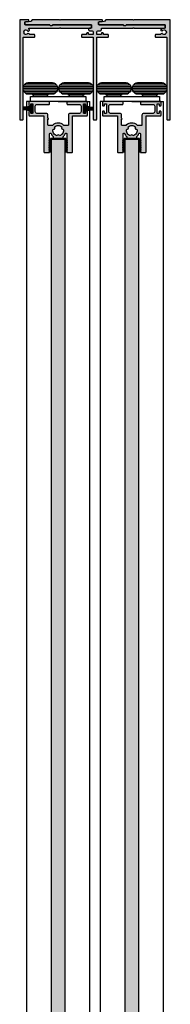
# Model space of a CAD drawing. Units: millimetres. Extents: x -34 to 5554, y 56 to 6721.
# Drawn here: x 2018 to 2108, y 3019 to 3609 of the extents above; entities that cross this region are included whole.
import ezdxf

# ---------------------------------------------------------------- set-up
doc = ezdxf.new("R2010")
doc.units = ezdxf.units.MM
doc.layers.add('FEIN', color=7, linetype='Continuous')
doc.layers.add('Hilfslinie', color=1, linetype='Continuous', true_color=0xff0000)
pattern_1 = [(0, (0, 0), (0, 1), [])]
pattern_2 = [(37.5, (0, 0), (6.282676, 16.671828), [0, -9.12, 0, -10.2, 0, -9.9]), (7.5, (0, 0), (10.61866, 16.932876), [0, -4.92, 0, -8.22, 0, -3.15]), (327.5, (-7.38, 0), (18.730394, 0.00494), [0, -3, 0, -10.8, 0, -14.1]), (317.5, (-7.38, 0), (18.07657, 5.22957), [0, -1.5, 0, -7.08, 0, -8.1])]

# ---------------------------------------------------------------- blocks, each defined once
blk = doc.blocks.new('*U30')
at = {"layer": 'FEIN', "linetype": 'Continuous', "true_color": 0xcccccc}
blk.add_hatch(color=254, dxfattribs=at).paths.add_polyline_path([(522, -741.13, 0.414214), (521.5, -741.63), (521.5, -800.83, 0.414214), (521.8, -801.13), (523.2, -801.13, 0.414214), (523.5, -800.83), (523.5, -751.93, -0.414214), (523.8, -751.63), (530.2, -751.63, 0.414214), (530.5, -751.33), (530.5, -750.33, 0.414214), (530.2, -750.03), (527.3, -750.03), (527.3, -749.96, 0.267949), (527.15, -749.7), (526.52, -749.34, 0.832431), (526.07, -749.86, -0.5112), (523.89, -748.98, 0.885785), (523.89, -748.29, -0.5112), (526.07, -747.41, 0.832431), (526.52, -747.93), (527.16, -747.56, 0.267949), (527.3, -747.31, 0.165702), (527.24, -747.14, 0.044046), (526.95, -746.82, -0.21129), (526.85, -746.6), (526.85, -746.43, -0.414214), (527.15, -746.13), (545.2, -746.13), (545.5, -745.83), (545.8, -746.13), (564, -746.13, 0.414214), (564.5, -745.63), (564.5, -744.63, 0.414214), (564, -744.13), (541.3, -744.13, 0.414214), (541.1, -744.33), (541.1, -744.43, -0.414214), (540.8, -744.73), (539.8, -744.73, -0.414214), (539.5, -744.43), (539.5, -744.33, 0.414214), (539.3, -744.13), (524.8, -744.13, -0.414214), (524.5, -743.83), (524.5, -742.61, -0.39391), (524.78, -742.32), (526.72, -742.18, 0.39391), (527, -741.88), (527, -741.63, 0.414214), (526.5, -741.13)], flags=16)
at = {"layer": 'FEIN', "ltscale": 0.333333, "true_color": 0xcccccc}
blk.add_hatch(color=254, dxfattribs=at).paths.add_polyline_path([(567.5, -800.83), (567.5, -751.93, -0.414214), (567.8, -751.63), (574.2, -751.63, 0.414214), (574.5, -751.33), (574.5, -750.33, 0.414214), (574.2, -750.03), (571.8, -750.03, -0.414214), (571.5, -749.73), (571.5, -749.33, 0.414214), (571.2, -749.03), (570.6, -749.03, 0.414214), (570.3, -749.33), (570.3, -749.73, -0.414214), (570, -750.03), (567.8, -750.03, -0.414214), (567.5, -749.73), (567.5, -748.73, -0.414214), (568.5, -747.73), (569.8, -747.73, 0.414214), (570.3, -747.23), (570.3, -746.63, -0.414214), (570.8, -746.13), (589.2, -746.13), (589.5, -745.83), (589.8, -746.13), (608, -746.13, 0.414214), (608.5, -745.63), (608.5, -744.63, 0.414214), (608, -744.13), (585.1, -744.13), (585.1, -744.43, -0.414214), (584.8, -744.73), (583.8, -744.73, -0.414214), (583.5, -744.43), (583.5, -744.13), (568.8, -744.13, -0.414214), (568.5, -743.83), (568.5, -742.63, -0.39391), (568.78, -742.34), (570.72, -742.2, 0.39391), (571, -741.9), (571, -741.63, 0.414214), (570.5, -741.13), (545.8, -741.13), (545.5, -741.43), (545.2, -741.13), (529.24, -741.13, 0.330682), (528.76, -741.49, -0.311429), (527.88, -742.2), (524.97, -742.4, 0.39391), (524.5, -742.9), (524.5, -743.63, 0.414214), (525, -744.13), (539.55, -744.13), (539.55, -744.33, 0.414214), (539.85, -744.63), (540.75, -744.63, 0.414214), (541.05, -744.33), (541.05, -744.13), (564.2, -744.13, -0.414214), (564.5, -744.43), (564.5, -745.93, -0.39391), (564.22, -746.23), (563.17, -746.31, 0.39391), (562.7, -746.81), (562.7, -747.23, 0.414214), (563.2, -747.73), (564.5, -747.73, -0.414214), (565.5, -748.73), (565.5, -749.73, -0.414214), (565.2, -750.03), (563, -750.03, -0.414214), (562.7, -749.73), (562.7, -749.33, 0.414214), (562.4, -749.03), (561.8, -749.03, 0.414214), (561.5, -749.33), (561.5, -749.73, -0.414214), (561.2, -750.03), (558.8, -750.03, 0.414214), (558.5, -750.33), (558.5, -751.33, 0.414214), (558.8, -751.63), (565.2, -751.63, -0.414214), (565.5, -751.93), (565.5, -800.83, 0.414214), (565.8, -801.13), (567.2, -801.13, 0.414214)], flags=16)
at = {"layer": 'FEIN', "ltscale": 0.5, "true_color": 0xcccccc}
blk.add_hatch(color=254, dxfattribs=at).paths.add_polyline_path([(608.49, -744.43), (608.49, -745.93, -0.39391), (608.21, -746.23), (606.94, -746.32, 0.147384), (605.8, -747.16, 0.41879), (605.9, -747.57), (606.43, -747.88, 0.358971), (606.81, -747.81, -0.014141), (606.86, -747.76, 0.173036), (606.94, -747.58, -0.261184), (607.11, -747.34, -0.235023), (608.4, -747.34, -0.261184), (608.56, -747.58, 0.173036), (608.65, -747.76, -0.01339), (608.69, -747.81, 0.173036), (608.87, -747.91, -0.261184), (609.1, -748.09, -0.19415), (609.09, -749.18, -0.261184), (608.86, -749.36, 0.173036), (608.69, -749.46, -0.012013), (608.65, -749.5, 0.173036), (608.56, -749.69, -0.261184), (608.4, -749.93, -0.249495), (607.04, -749.9, -0.193895), (606.94, -749.7, 0.17764), (606.85, -749.51, -0.014026), (606.81, -749.46, 0.358487), (606.43, -749.39), (605.9, -749.7, 0.268214), (605.75, -749.96), (605.75, -750.03), (602.8, -750.03, 0.414214), (602.5, -750.33), (602.5, -751.33, 0.414214), (602.8, -751.63), (609.2, -751.63, -0.414214), (609.5, -751.93), (609.5, -800.83, 0.414214), (609.8, -801.13), (611.2, -801.13, 0.414214), (611.5, -800.83), (611.5, -741.63, 0.414214), (611, -741.13), (589.8, -741.13), (589.5, -741.43), (589.2, -741.13), (573.21, -741.13, 0.331182), (572.73, -741.49, -0.311924), (571.84, -742.2), (568.97, -742.4, 0.39391), (568.5, -742.9), (568.5, -743.63, 0.414214), (569, -744.13), (583.55, -744.13), (583.55, -744.33, 0.414214), (583.85, -744.63), (584.75, -744.63, 0.414214), (585.05, -744.33), (585.05, -744.13), (608.19, -744.13, -0.414214)], flags=16)
at = {"layer": 'FEIN', "color": 7, "linetype": 'Continuous'}
blk.add_lwpolyline([(522, -741.13, 0.414214), (521.5, -741.63), (521.5, -800.83, 0.414214), (521.8, -801.13), (523.2, -801.13, 0.414214), (523.5, -800.83), (523.5, -751.93, -0.414214), (523.8, -751.63), (530.2, -751.63, 0.414214), (530.5, -751.33), (530.5, -750.33, 0.414214), (530.2, -750.03), (527.3, -750.03), (527.3, -749.96, 0.267949), (527.15, -749.7), (526.52, -749.34, 0.832431), (526.07, -749.86, -0.5112), (523.89, -748.98, 0.885785), (523.89, -748.29, -0.5112), (526.07, -747.41, 0.832431), (526.52, -747.93), (527.16, -747.56, 0.267949), (527.3, -747.31, 0.165702), (527.24, -747.14, 0.044046), (526.95, -746.82, -0.21129), (526.85, -746.6), (526.85, -746.43, -0.414214), (527.15, -746.13), (545.2, -746.13), (545.5, -745.83), (545.8, -746.13), (564, -746.13, 0.414214), (564.5, -745.63), (564.5, -744.63, 0.414214), (564, -744.13), (541.3, -744.13, 0.414214), (541.1, -744.33), (541.1, -744.43, -0.414214), (540.8, -744.73), (539.8, -744.73, -0.414214), (539.5, -744.43), (539.5, -744.33, 0.414214), (539.3, -744.13), (524.8, -744.13, -0.414214), (524.5, -743.83), (524.5, -742.61, -0.39391), (524.78, -742.32), (526.72, -742.18, 0.39391), (527, -741.88), (527, -741.63, 0.414214), (526.5, -741.13)], format="xyb", close=True, dxfattribs=at)
at = {"layer": 'FEIN', "ltscale": 0.333333}
blk.add_lwpolyline([(567.5, -800.83), (567.5, -751.93, -0.414214), (567.8, -751.63), (574.2, -751.63, 0.414214), (574.5, -751.33), (574.5, -750.33, 0.414214), (574.2, -750.03), (571.8, -750.03, -0.414214), (571.5, -749.73), (571.5, -749.33, 0.414214), (571.2, -749.03), (570.6, -749.03, 0.414214), (570.3, -749.33), (570.3, -749.73, -0.414214), (570, -750.03), (567.8, -750.03, -0.414214), (567.5, -749.73), (567.5, -748.73, -0.414214), (568.5, -747.73), (569.8, -747.73, 0.414214), (570.3, -747.23), (570.3, -746.63, -0.414214), (570.8, -746.13), (589.2, -746.13), (589.5, -745.83), (589.8, -746.13), (608, -746.13, 0.414214), (608.5, -745.63), (608.5, -744.63, 0.414214), (608, -744.13), (585.1, -744.13), (585.1, -744.43, -0.414214), (584.8, -744.73), (583.8, -744.73, -0.414214), (583.5, -744.43), (583.5, -744.13), (568.8, -744.13, -0.414214), (568.5, -743.83), (568.5, -742.63, -0.39391), (568.78, -742.34), (570.72, -742.2, 0.39391), (571, -741.9), (571, -741.63, 0.414214), (570.5, -741.13), (545.8, -741.13), (545.5, -741.43), (545.2, -741.13), (529.24, -741.13, 0.330682), (528.76, -741.49, -0.311429), (527.88, -742.2), (524.97, -742.4, 0.39391), (524.5, -742.9), (524.5, -743.63, 0.414214), (525, -744.13), (539.55, -744.13), (539.55, -744.33, 0.414214), (539.85, -744.63), (540.75, -744.63, 0.414214), (541.05, -744.33), (541.05, -744.13), (564.2, -744.13, -0.414214), (564.5, -744.43), (564.5, -745.93, -0.39391), (564.22, -746.23), (563.17, -746.31, 0.39391), (562.7, -746.81), (562.7, -747.23, 0.414214), (563.2, -747.73), (564.5, -747.73, -0.414214), (565.5, -748.73), (565.5, -749.73, -0.414214), (565.2, -750.03), (563, -750.03, -0.414214), (562.7, -749.73), (562.7, -749.33, 0.414214), (562.4, -749.03), (561.8, -749.03, 0.414214), (561.5, -749.33), (561.5, -749.73, -0.414214), (561.2, -750.03), (558.8, -750.03, 0.414214), (558.5, -750.33), (558.5, -751.33, 0.414214), (558.8, -751.63), (565.2, -751.63, -0.414214), (565.5, -751.93), (565.5, -800.83, 0.414214), (565.8, -801.13), (567.2, -801.13, 0.414214)], format="xyb", close=True, dxfattribs=at)
at = {"layer": 'FEIN', "ltscale": 0.5}
blk.add_lwpolyline([(608.49, -744.43), (608.49, -745.93, -0.39391), (608.21, -746.23), (606.94, -746.32, 0.147384), (605.8, -747.16, 0.41879), (605.9, -747.57), (606.43, -747.88, 0.358971), (606.81, -747.81, -0.014141), (606.86, -747.76, 0.173036), (606.94, -747.58, -0.261184), (607.11, -747.34, -0.235023), (608.4, -747.34, -0.261184), (608.56, -747.58, 0.173036), (608.65, -747.76, -0.01339), (608.69, -747.81, 0.173036), (608.87, -747.91, -0.261184), (609.1, -748.09, -0.19415), (609.09, -749.18, -0.261184), (608.86, -749.36, 0.173036), (608.69, -749.46, -0.012013), (608.65, -749.5, 0.173036), (608.56, -749.69, -0.261184), (608.4, -749.93, -0.249495), (607.04, -749.9, -0.193895), (606.94, -749.7, 0.17764), (606.85, -749.51, -0.014026), (606.81, -749.46, 0.358487), (606.43, -749.39), (605.9, -749.7, 0.268214), (605.75, -749.96), (605.75, -750.03), (602.8, -750.03, 0.414214), (602.5, -750.33), (602.5, -751.33, 0.414214), (602.8, -751.63), (609.2, -751.63, -0.414214), (609.5, -751.93), (609.5, -800.83, 0.414214), (609.8, -801.13), (611.2, -801.13, 0.414214), (611.5, -800.83), (611.5, -741.63, 0.414214), (611, -741.13), (589.8, -741.13), (589.5, -741.43), (589.2, -741.13), (573.21, -741.13, 0.331182), (572.73, -741.49, -0.311924), (571.84, -742.2), (568.97, -742.4, 0.39391), (568.5, -742.9), (568.5, -743.63, 0.414214), (569, -744.13), (583.55, -744.13), (583.55, -744.33, 0.414214), (583.85, -744.63), (584.75, -744.63, 0.414214), (585.05, -744.33), (585.05, -744.13), (608.19, -744.13, -0.414214)], format="xyb", close=True, dxfattribs=at)
blk = doc.blocks.new('*U32')
at = {"layer": 'FEIN', "ltscale": 0.5}
h = blk.add_hatch(dxfattribs=at)
h.set_pattern_fill('Aufwärts', style=0)
h.set_pattern_definition(pattern_1)
h.paths.add_polyline_path([(19.6, 2218.89), (20.43, 2219.71, -0.198912), (21.84, 2220.3), (36.69, 2220.3, -0.198912), (38.1, 2219.71), (38.93, 2218.89, -0.198912), (39.52, 2217.47), (39.52, 2216.13, -0.198912), (38.93, 2214.71), (38.1, 2213.89, -0.198912), (36.69, 2213.3), (21.84, 2213.3, -0.198912), (20.43, 2213.89), (19.6, 2214.71, -0.198912), (19.02, 2216.13), (19.02, 2217.47, -0.198912)], flags=16)
h = blk.add_hatch(dxfattribs=at)
h.set_pattern_fill('Aufwärts', style=0)
h.set_pattern_definition(pattern_1)
h.paths.add_polyline_path([(41.07, 2218.89), (41.9, 2219.71, -0.198912), (43.31, 2220.3), (58.16, 2220.3, -0.198912), (59.57, 2219.71), (60.4, 2218.89, -0.198912), (60.98, 2217.47), (60.98, 2216.13, -0.198912), (60.4, 2214.71), (59.57, 2213.89, -0.198912), (58.16, 2213.3), (43.31, 2213.3, -0.198912), (41.9, 2213.89), (41.07, 2214.71, -0.198912), (40.48, 2216.13), (40.48, 2217.47, -0.198912)], flags=16)
for points in [[(19.6, 2218.89), (20.43, 2219.71, -0.198912), (21.84, 2220.3), (36.69, 2220.3, -0.198912), (38.1, 2219.71), (38.93, 2218.89, -0.198912), (39.52, 2217.47), (39.52, 2216.13, -0.198912), (38.93, 2214.71), (38.1, 2213.89, -0.198912), (36.69, 2213.3), (21.84, 2213.3, -0.198912), (20.43, 2213.89), (19.6, 2214.71, -0.198912), (19.02, 2216.13), (19.02, 2217.47, -0.198912)], [(41.07, 2218.89), (41.9, 2219.71, -0.198912), (43.31, 2220.3), (58.16, 2220.3, -0.198912), (59.57, 2219.71), (60.4, 2218.89, -0.198912), (60.98, 2217.47), (60.98, 2216.13, -0.198912), (60.4, 2214.71), (59.57, 2213.89, -0.198912), (58.16, 2213.3), (43.31, 2213.3, -0.198912), (41.9, 2213.89), (41.07, 2214.71, -0.198912), (40.48, 2216.13), (40.48, 2217.47, -0.198912)]]:
    blk.add_lwpolyline(points, format="xyb", close=True, dxfattribs=at)
at = {"layer": 'FEIN'}
blk.add_lwpolyline([(23.5, 2209), (23.5, 2212), (56.5, 2212), (56.5, 2209)], close=True, dxfattribs=at)
blk = doc.blocks.new('*U31')
at = {"layer": 'FEIN', "ltscale": 0.5}
for points in [[(34.07, 2213.3, 0.414214), (33.77, 2213), (33.77, 2212.8), (24.77, 2212.8), (24.77, 2213, 0.414214), (24.47, 2213.3)], [(55.53, 2213.3, 0.414214), (55.23, 2213), (55.23, 2212.8), (46.23, 2212.8), (46.23, 2213, 0.414214), (45.93, 2213.3)]]:
    blk.add_lwpolyline(points, format="xyb", close=True, dxfattribs=at)
at = {"layer": 'FEIN'}
for points in [[(25.32, 2212.8, 0.414214), (25.02, 2212.5), (25.02, 2212), (33.52, 2212), (33.52, 2212.5, 0.414214), (33.22, 2212.8)], [(46.78, 2212.8, 0.414214), (46.48, 2212.5), (46.48, 2212), (54.98, 2212), (54.98, 2212.5, 0.414214), (54.68, 2212.8)]]:
    blk.add_lwpolyline(points, format="xyb", close=True, dxfattribs=at)
blk.add_blockref('*U32', (0, 0), dxfattribs=at)
blk = doc.blocks.new('*U34')
at = {"layer": 'FEIN', "ltscale": 0.5}
h = blk.add_hatch(dxfattribs=at)
h.set_pattern_fill('Aufwärts', style=0)
h.set_pattern_definition(pattern_1)
h.paths.add_polyline_path([(19.6, 2218.89), (20.43, 2219.71, -0.198912), (21.84, 2220.3), (36.69, 2220.3, -0.198912), (38.1, 2219.71), (38.93, 2218.89, -0.198912), (39.52, 2217.47), (39.52, 2216.13, -0.198912), (38.93, 2214.71), (38.1, 2213.89, -0.198912), (36.69, 2213.3), (21.84, 2213.3, -0.198912), (20.43, 2213.89), (19.6, 2214.71, -0.198912), (19.02, 2216.13), (19.02, 2217.47, -0.198912)], flags=16)
h = blk.add_hatch(dxfattribs=at)
h.set_pattern_fill('Aufwärts', style=0)
h.set_pattern_definition(pattern_1)
h.paths.add_polyline_path([(41.07, 2218.89), (41.9, 2219.71, -0.198912), (43.31, 2220.3), (58.16, 2220.3, -0.198912), (59.57, 2219.71), (60.4, 2218.89, -0.198912), (60.98, 2217.47), (60.98, 2216.13, -0.198912), (60.4, 2214.71), (59.57, 2213.89, -0.198912), (58.16, 2213.3), (43.31, 2213.3, -0.198912), (41.9, 2213.89), (41.07, 2214.71, -0.198912), (40.48, 2216.13), (40.48, 2217.47, -0.198912)], flags=16)
for points in [[(19.6, 2218.89), (20.43, 2219.71, -0.198912), (21.84, 2220.3), (36.69, 2220.3, -0.198912), (38.1, 2219.71), (38.93, 2218.89, -0.198912), (39.52, 2217.47), (39.52, 2216.13, -0.198912), (38.93, 2214.71), (38.1, 2213.89, -0.198912), (36.69, 2213.3), (21.84, 2213.3, -0.198912), (20.43, 2213.89), (19.6, 2214.71, -0.198912), (19.02, 2216.13), (19.02, 2217.47, -0.198912)], [(41.07, 2218.89), (41.9, 2219.71, -0.198912), (43.31, 2220.3), (58.16, 2220.3, -0.198912), (59.57, 2219.71), (60.4, 2218.89, -0.198912), (60.98, 2217.47), (60.98, 2216.13, -0.198912), (60.4, 2214.71), (59.57, 2213.89, -0.198912), (58.16, 2213.3), (43.31, 2213.3, -0.198912), (41.9, 2213.89), (41.07, 2214.71, -0.198912), (40.48, 2216.13), (40.48, 2217.47, -0.198912)]]:
    blk.add_lwpolyline(points, format="xyb", close=True, dxfattribs=at)
at = {"layer": 'FEIN'}
blk.add_lwpolyline([(23.5, 2209), (23.5, 2212), (56.5, 2212), (56.5, 2209)], close=True, dxfattribs=at)
blk = doc.blocks.new('*U33')
at = {"layer": 'FEIN', "ltscale": 0.5}
for points in [[(34.07, 2213.3, 0.414214), (33.77, 2213), (33.77, 2212.8), (24.77, 2212.8), (24.77, 2213, 0.414214), (24.47, 2213.3)], [(55.53, 2213.3, 0.414214), (55.23, 2213), (55.23, 2212.8), (46.23, 2212.8), (46.23, 2213, 0.414214), (45.93, 2213.3)]]:
    blk.add_lwpolyline(points, format="xyb", close=True, dxfattribs=at)
at = {"layer": 'FEIN'}
for points in [[(25.32, 2212.8, 0.414214), (25.02, 2212.5), (25.02, 2212), (33.52, 2212), (33.52, 2212.5, 0.414214), (33.22, 2212.8)], [(46.78, 2212.8, 0.414214), (46.48, 2212.5), (46.48, 2212), (54.98, 2212), (54.98, 2212.5, 0.414214), (54.68, 2212.8)]]:
    blk.add_lwpolyline(points, format="xyb", close=True, dxfattribs=at)
blk.add_blockref('*U34', (0, 0), dxfattribs=at)
blk = doc.blocks.new('*U35')
at = {"layer": 'FEIN'}
blk.add_hatch(color=7, dxfattribs=at).paths.add_polyline_path([(-311.6, 31.25, -0.414214), (-311.7, 31.35), (-311.7, 32.4, 0.414214), (-311.8, 32.5), (-313.45, 32.5, -0.414214), (-313.55, 32.6), (-313.55, 32.9, -0.414214), (-313.45, 33), (-311.7, 33), (-311.7, 34.5), (-313.45, 34.5, -0.414214), (-313.55, 34.6), (-313.55, 34.9, -0.414214), (-313.45, 35), (-311.8, 35, 0.414214), (-311.7, 35.1), (-311.7, 36.15, -0.414214), (-311.6, 36.25), (-311.15, 36.25, -0.414214), (-311.05, 36.15), (-311.05, 31.35, -0.414214), (-311.15, 31.25)], flags=16)
for p, q in [((-311.7, 34.5), (-316.2, 34.5)), ((-311.7, 34.4), (-316.2, 34.4)), ((-311.7, 34.3), (-316.2, 34.3)), ((-311.7, 34.2), (-316.2, 34.2)), ((-311.7, 34.1), (-316.2, 34.1)), ((-311.7, 34), (-316.2, 34)), ((-311.7, 33.9), (-316.2, 33.9)), ((-311.7, 33.8), (-316.2, 33.8)), ((-311.7, 33.7), (-316.2, 33.7)), ((-311.7, 33.6), (-316.2, 33.6)), ((-311.7, 33.5), (-316.2, 33.5)), ((-311.7, 33.4), (-316.2, 33.4)), ((-311.7, 33.3), (-316.2, 33.3)), ((-311.7, 33.2), (-316.2, 33.2)), ((-311.7, 33.1), (-316.2, 33.1)), ((-311.7, 33), (-316.2, 33))]:
    blk.add_line(p, q, dxfattribs=at)
blk.add_lwpolyline([(-311.6, 31.25, -0.414214), (-311.7, 31.35), (-311.7, 32.4, 0.414214), (-311.8, 32.5), (-313.45, 32.5, -0.414214), (-313.55, 32.6), (-313.55, 32.9, -0.414214), (-313.45, 33), (-311.7, 33), (-311.7, 34.5), (-313.45, 34.5, -0.414214), (-313.55, 34.6), (-313.55, 34.9, -0.414214), (-313.45, 35), (-311.8, 35, 0.414214), (-311.7, 35.1), (-311.7, 36.15, -0.414214), (-311.6, 36.25), (-311.15, 36.25, -0.414214), (-311.05, 36.15), (-311.05, 31.35, -0.414214), (-311.15, 31.25)], format="xyb", close=True, dxfattribs=at)
blk = doc.blocks.new('*U36')
at = {"layer": 'FEIN'}
blk.add_hatch(color=7, dxfattribs=at).paths.add_polyline_path([(-279, 36.25, -0.414214), (-278.9, 36.15), (-278.9, 35.1, 0.414214), (-278.8, 35), (-277.15, 35, -0.414214), (-277.05, 34.9), (-277.05, 34.6, -0.414214), (-277.15, 34.5), (-278.9, 34.5), (-278.9, 33), (-277.15, 33, -0.414214), (-277.05, 32.9), (-277.05, 32.6, -0.414214), (-277.15, 32.5), (-278.8, 32.5, 0.414214), (-278.9, 32.4), (-278.9, 31.35, -0.414214), (-279, 31.25), (-279.45, 31.25, -0.414214), (-279.55, 31.35), (-279.55, 36.15, -0.414214), (-279.45, 36.25)], flags=16)
for p, q in [((-278.9, 34.4), (-274.4, 34.4)), ((-278.9, 34.3), (-274.4, 34.3)), ((-278.9, 34.2), (-274.4, 34.2)), ((-278.9, 34.1), (-274.4, 34.1)), ((-278.9, 34), (-274.4, 34)), ((-278.9, 33.9), (-274.4, 33.9)), ((-278.9, 33.8), (-274.4, 33.8)), ((-278.9, 33.7), (-274.4, 33.7)), ((-278.9, 33.6), (-274.4, 33.6)), ((-278.9, 33.5), (-274.4, 33.5)), ((-278.9, 33.4), (-274.4, 33.4)), ((-278.9, 33.3), (-274.4, 33.3)), ((-278.9, 33.1), (-274.4, 33.1)), ((-278.9, 33), (-274.4, 33))]:
    blk.add_line(p, q, dxfattribs=at)
blk.add_lwpolyline([(-279, 36.25, -0.414214), (-278.9, 36.15), (-278.9, 35.1, 0.414214), (-278.8, 35), (-277.15, 35, -0.414214), (-277.05, 34.9), (-277.05, 34.6, -0.414214), (-277.15, 34.5), (-278.9, 34.5), (-278.9, 33), (-277.15, 33, -0.414214), (-277.05, 32.9), (-277.05, 32.6, -0.414214), (-277.15, 32.5), (-278.8, 32.5, 0.414214), (-278.9, 32.4), (-278.9, 31.35, -0.414214), (-279, 31.25), (-279.45, 31.25, -0.414214), (-279.55, 31.35), (-279.55, 36.15, -0.414214), (-279.45, 36.25)], format="xyb", close=True, dxfattribs=at)
for points in [[(-278.9, 34.5), (-274.4, 34.5)], [(-278.9, 33.2), (-274.4, 33.2)]]:
    blk.add_lwpolyline(points, dxfattribs=at)
blk = doc.blocks.new('*U172')
at = {"layer": 'FEIN'}
for p, q in [((1896.7, 2274), (1896.7, -26)), ((1915.7, 2274), (1896.7, 2274)), ((1915.7, 2274), (1934.7, 2274)), ((1934.7, -26), (1934.7, 2274))]:
    blk.add_line(p, q, dxfattribs=at)
blk = doc.blocks.new('*U173')
at = {"layer": 'FEIN'}
for p, q in [((1896.7, 2274), (1896.7, -26)), ((1915.7, 2274), (1896.7, 2274)), ((1915.7, 2274), (1934.7, 2274)), ((1934.7, -26), (1934.7, 2274))]:
    blk.add_line(p, q, dxfattribs=at)

msp = doc.modelspace()

# ---------------------------------------------------------------- hatches: boundary and pattern name
at = {"layer": 'FEIN', "linetype": 'Continuous', "true_color": 0xcccccc}
h = msp.add_hatch(color=254, dxfattribs=at)
h.paths.add_polyline_path([(2056.05, 3552.94, -0.4142136), (2055.85, 3553.14), (2055.85, 3558.44, -0.4142136), (2056.05, 3558.64), (2056.9, 3558.64, -0.4142136), (2057.1, 3558.44), (2057.1, 3557.59, 0.4142136), (2057.3, 3557.39), (2057.8, 3557.39, 0.4142136), (2058.3, 3557.89), (2058.3, 3559.54, 0.4142136), (2057.8, 3560.04), (2046.25, 3560.04, 0.4142136), (2045.95, 3559.74), (2045.95, 3558.54, 0.4142136), (2046.25, 3558.24), (2053.4, 3558.24, -0.4142136), (2054.4, 3557.24), (2054.4, 3553.94, -0.4142136), (2053.4, 3552.94), (2047.8, 3552.94, 0.4142136), (2046.8, 3551.94), (2046.8, 3545.99, -0.4142136), (2046.5, 3545.69), (2044.179, 3545.69, -0.2000221), (2043.966, 3545.779, 0.4167166), (2037.433, 3545.779, -0.2000221), (2037.22, 3545.69), (2034.9, 3545.69, -0.4142136), (2034.6, 3545.99), (2034.6, 3549.39, 1), (2034.6, 3549.99), (2034.6, 3551.94, 0.4142136), (2033.6, 3552.94), (2028, 3552.94, -0.4142136), (2027, 3553.94), (2027, 3557.24, -0.4142136), (2028, 3558.24), (2035.15, 3558.24, 0.4142136), (2035.45, 3558.54), (2035.45, 3559.74, 0.4142136), (2035.15, 3560.04), (2023.6, 3560.04, 0.4142136), (2023.1, 3559.54), (2023.1, 3557.89, 0.4142136), (2023.6, 3557.39), (2024.1, 3557.39, 0.4142136), (2024.3, 3557.59), (2024.3, 3558.44, -0.4142136), (2024.5, 3558.64), (2025.35, 3558.64, -0.4142136), (2025.55, 3558.44), (2025.55, 3553.14, -0.4142136), (2025.35, 3552.94), (2024.5, 3552.94, -0.4142136), (2024.3, 3553.14), (2024.3, 3553.99, 0.4142136), (2024.1, 3554.19), (2023.6, 3554.19, 0.4142136), (2023.1, 3553.69), (2023.1, 3551.84, 0.4142136), (2023.4, 3551.54), (2031.9, 3551.54, -0.4142136), (2032.2, 3551.24), (2032.2, 3529.74, 0.4142136), (2032.5, 3529.44), (2035.275, 3529.44, 0.4142136), (2035.575, 3529.74), (2035.575, 3530.036, 0.2679492), (2035.475, 3530.209), (2035.375, 3530.267, -0.2679492), (2035.275, 3530.44, -0.1316525), (2035.301, 3530.54), (2035.548, 3530.967, 0.1316525), (2035.575, 3531.067, 0.3419987), (2035.425, 3531.26, -0.3419987), (2035.275, 3531.454, -0.1316525), (2035.301, 3531.554), (2035.548, 3531.981, 0.1316525), (2035.575, 3532.081, 0.3419987), (2035.425, 3532.275, -0.3419987), (2035.275, 3532.468, -0.1316525), (2035.301, 3532.568), (2035.548, 3532.995, 0.1316525), (2035.575, 3533.095, 0.3419987), (2035.425, 3533.289, -0.3419987), (2035.275, 3533.482, -0.1316525), (2035.301, 3533.582), (2035.548, 3534.009, 0.1316525), (2035.575, 3534.109, 0.3419987), (2035.425, 3534.303, -0.3419987), (2035.275, 3534.496, -0.1316525), (2035.301, 3534.596), (2035.548, 3535.023, 0.1316525), (2035.575, 3535.123, 0.3419987), (2035.425, 3535.317, -0.3419987), (2035.275, 3535.51, -0.1316525), (2035.301, 3535.61), (2035.548, 3536.037, 0.1316525), (2035.575, 3536.137, 0.3419987), (2035.425, 3536.331, -0.3419987), (2035.275, 3536.525, -0.1316525), (2035.301, 3536.625), (2035.548, 3537.051, 0.1316525), (2035.575, 3537.151), (2035.575, 3540.74, -0.4142136), (2035.875, 3541.04), (2036.142, 3541.04, -0.307869), (2036.421, 3540.85, 0.1144329), (2037.602, 3539.14, -0.2110274), (2037.7, 3538.918), (2037.7, 3538.44, 0.4142136), (2038.2, 3537.94), (2043.2, 3537.94, 0.4142136), (2043.7, 3538.44), (2043.7, 3538.918, -0.2110274), (2043.798, 3539.14, 0.1144329), (2044.978, 3540.85, -0.307869), (2045.257, 3541.04), (2045.525, 3541.04, -0.4142136), (2045.825, 3540.74), (2045.825, 3537.151, 0.1316525), (2045.851, 3537.051), (2046.098, 3536.625, -0.1316525), (2046.125, 3536.525, -0.3419987), (2045.975, 3536.331, 0.3419987), (2045.825, 3536.137, 0.1316525), (2045.851, 3536.037), (2046.098, 3535.61, -0.1316525), (2046.125, 3535.51, -0.3419987), (2045.975, 3535.317, 0.3419987), (2045.825, 3535.123, 0.1316525), (2045.851, 3535.023), (2046.098, 3534.596, -0.1316525), (2046.125, 3534.496, -0.3419987), (2045.975, 3534.303, 0.3419987), (2045.825, 3534.109, 0.1316525), (2045.851, 3534.009), (2046.098, 3533.582, -0.1316525), (2046.125, 3533.482, -0.3419987), (2045.975, 3533.289, 0.3419987), (2045.825, 3533.095, 0.1316525), (2045.851, 3532.995), (2046.098, 3532.568, -0.1316525), (2046.125, 3532.468, -0.3419987), (2045.975, 3532.275, 0.3419987), (2045.825, 3532.081, 0.1316525), (2045.851, 3531.981), (2046.098, 3531.554, -0.1316525), (2046.125, 3531.454, -0.3419987), (2045.975, 3531.26, 0.3419987), (2045.825, 3531.067, 0.1316525), (2045.851, 3530.967), (2046.098, 3530.54, -0.1316525), (2046.125, 3530.44, -0.2679492), (2046.025, 3530.267), (2045.925, 3530.209, 0.2679492), (2045.825, 3530.036), (2045.825, 3529.74, 0.4142136), (2046.125, 3529.44), (2048.9, 3529.44, 0.4142136), (2049.2, 3529.74), (2049.2, 3551.24, -0.4142136), (2049.5, 3551.54), (2058, 3551.54, 0.4142136), (2058.3, 3551.84), (2058.3, 3553.69, 0.4142136), (2057.8, 3554.19), (2057.3, 3554.19, 0.4142136), (2057.1, 3553.99), (2057.1, 3553.14, -0.4142136), (2056.9, 3552.94)], flags=16)
h.paths.add_polyline_path([(2040, 3539.469, -0.4365914), (2037.69, 3543.47, 0.9599045), (2038.39, 3544.681, -0.4365914), (2043.01, 3544.681, 0.9599045), (2043.709, 3543.47, -0.4365914), (2041.399, 3539.469, 0.9599045)], flags=0)
h = msp.add_hatch(color=254, dxfattribs=at)
h.paths.add_polyline_path([(2100.042, 3552.94, -0.4142136), (2099.842, 3553.14), (2099.842, 3558.44, -0.4142136), (2100.042, 3558.64), (2100.892, 3558.64, -0.4142136), (2101.092, 3558.44), (2101.092, 3557.59, 0.4142136), (2101.292, 3557.39), (2101.792, 3557.39, 0.4142136), (2102.292, 3557.89), (2102.292, 3559.54, 0.4142136), (2101.792, 3560.04), (2090.242, 3560.04, 0.4142136), (2089.942, 3559.74), (2089.942, 3558.54, 0.4142136), (2090.242, 3558.24), (2097.392, 3558.24, -0.4142136), (2098.392, 3557.24), (2098.392, 3553.94, -0.4142136), (2097.392, 3552.94), (2091.792, 3552.94, 0.4142136), (2090.792, 3551.94), (2090.792, 3545.99, -0.4142136), (2090.492, 3545.69), (2088.172, 3545.69, -0.2000221), (2087.959, 3545.779, 0.4167166), (2081.425, 3545.779, -0.2000221), (2081.212, 3545.69), (2078.892, 3545.69, -0.4142136), (2078.592, 3545.99), (2078.592, 3549.39, 1), (2078.592, 3549.99), (2078.592, 3551.94, 0.4142136), (2077.592, 3552.94), (2071.992, 3552.94, -0.4142136), (2070.992, 3553.94), (2070.992, 3557.24, -0.4142136), (2071.992, 3558.24), (2079.142, 3558.24, 0.4142136), (2079.442, 3558.54), (2079.442, 3559.74, 0.4142136), (2079.142, 3560.04), (2067.592, 3560.04, 0.4142136), (2067.092, 3559.54), (2067.092, 3557.89, 0.4142136), (2067.592, 3557.39), (2068.092, 3557.39, 0.4142136), (2068.292, 3557.59), (2068.292, 3558.44, -0.4142136), (2068.492, 3558.64), (2069.342, 3558.64, -0.4142136), (2069.542, 3558.44), (2069.542, 3553.14, -0.4142136), (2069.342, 3552.94), (2068.492, 3552.94, -0.4142136), (2068.292, 3553.14), (2068.292, 3553.99, 0.4142136), (2068.092, 3554.19), (2067.592, 3554.19, 0.4142136), (2067.092, 3553.69), (2067.092, 3551.84, 0.4142136), (2067.392, 3551.54), (2075.892, 3551.54, -0.4142136), (2076.192, 3551.24), (2076.192, 3529.74, 0.4142136), (2076.492, 3529.44), (2079.267, 3529.44, 0.4142136), (2079.567, 3529.74), (2079.567, 3530.036, 0.2679492), (2079.467, 3530.209), (2079.367, 3530.267, -0.2679492), (2079.267, 3530.44, -0.1316525), (2079.294, 3530.54), (2079.54, 3530.967, 0.1316525), (2079.567, 3531.067, 0.3419987), (2079.417, 3531.261, -0.3419987), (2079.267, 3531.454, -0.1316525), (2079.294, 3531.554), (2079.54, 3531.981, 0.1316525), (2079.567, 3532.081, 0.3419987), (2079.417, 3532.275, -0.3419987), (2079.267, 3532.468, -0.1316525), (2079.294, 3532.568), (2079.54, 3532.995, 0.1316525), (2079.567, 3533.095, 0.3419987), (2079.417, 3533.289, -0.3419987), (2079.267, 3533.482, -0.1316525), (2079.294, 3533.582), (2079.54, 3534.009, 0.1316525), (2079.567, 3534.109, 0.3419987), (2079.417, 3534.303, -0.3419987), (2079.267, 3534.497, -0.1316525), (2079.294, 3534.597), (2079.54, 3535.023, 0.1316525), (2079.567, 3535.123, 0.3419987), (2079.417, 3535.317, -0.3419987), (2079.267, 3535.511, -0.1316525), (2079.294, 3535.611), (2079.54, 3536.037, 0.1316525), (2079.567, 3536.137, 0.3419987), (2079.417, 3536.331, -0.3419987), (2079.267, 3536.525, -0.1316525), (2079.294, 3536.625), (2079.54, 3537.052, 0.1316525), (2079.567, 3537.152), (2079.567, 3540.74, -0.4142136), (2079.867, 3541.04), (2080.135, 3541.04, -0.307869), (2080.414, 3540.85, 0.1144329), (2081.594, 3539.14, -0.2110274), (2081.692, 3538.918), (2081.692, 3538.44, 0.4142136), (2082.192, 3537.94), (2087.192, 3537.94, 0.4142136), (2087.692, 3538.44), (2087.692, 3538.918, -0.2110274), (2087.79, 3539.14, 0.1144329), (2088.97, 3540.85, -0.307869), (2089.249, 3541.04), (2089.517, 3541.04, -0.4142136), (2089.817, 3540.74), (2089.817, 3537.152, 0.1316525), (2089.844, 3537.052), (2090.09, 3536.625, -0.1316525), (2090.117, 3536.525, -0.3419987), (2089.967, 3536.331, 0.3419987), (2089.817, 3536.137, 0.1316525), (2089.844, 3536.037), (2090.09, 3535.611, -0.1316525), (2090.117, 3535.511, -0.3419987), (2089.967, 3535.317, 0.3419987), (2089.817, 3535.123, 0.1316525), (2089.844, 3535.023), (2090.09, 3534.597, -0.1316525), (2090.117, 3534.497, -0.3419987), (2089.967, 3534.303, 0.3419987), (2089.817, 3534.109, 0.1316525), (2089.844, 3534.009), (2090.09, 3533.582, -0.1316525), (2090.117, 3533.482, -0.3419987), (2089.967, 3533.289, 0.3419987), (2089.817, 3533.095, 0.1316525), (2089.844, 3532.995), (2090.09, 3532.568, -0.1316525), (2090.117, 3532.468, -0.3419987), (2089.967, 3532.275, 0.3419987), (2089.817, 3532.081, 0.1316525), (2089.844, 3531.981), (2090.09, 3531.554, -0.1316525), (2090.117, 3531.454, -0.3419987), (2089.967, 3531.261, 0.3419987), (2089.817, 3531.067, 0.1316525), (2089.844, 3530.967), (2090.09, 3530.54, -0.1316525), (2090.117, 3530.44, -0.2679492), (2090.017, 3530.267), (2089.917, 3530.209, 0.2679492), (2089.817, 3530.036), (2089.817, 3529.74, 0.4142136), (2090.117, 3529.44), (2092.892, 3529.44, 0.4142136), (2093.192, 3529.74), (2093.192, 3551.24, -0.4142136), (2093.492, 3551.54), (2101.992, 3551.54, 0.4142136), (2102.292, 3551.84), (2102.292, 3553.69, 0.4142136), (2101.792, 3554.19), (2101.292, 3554.19, 0.4142136), (2101.092, 3553.99), (2101.092, 3553.14, -0.4142136), (2100.892, 3552.94)], flags=16)
h.paths.add_polyline_path([(2083.993, 3539.469, -0.4365914), (2081.682, 3543.47, 0.9599045), (2082.382, 3544.682, -0.4365914), (2087.002, 3544.682, 0.9599045), (2087.702, 3543.47, -0.4365914), (2085.391, 3539.469, 0.9599045)], flags=0)
at = {"layer": 'FEIN'}
h = msp.add_hatch(dxfattribs=at)
h.set_pattern_fill('Dichtstoff', style=0)
h.set_pattern_definition([(225, (2237.0686, 2221.1682), (0.7071068, -0.7071068), []), (315, (2237.0686, 2221.1682), (0.7071068, 0.7071068), [])])
h.paths.add_polyline_path([(2045.898, 3534.422, 0.5178599), (2046.061, 3534.415), (2046.084, 3534.444, 0.3033859), (2046.092, 3534.554), (2045.3, 3535.94), (2045.3, 3536.353), (2045.886, 3535.453, 0.5580699), (2046.056, 3535.457), (2046.088, 3535.511, 0.2724677), (2046.088, 3535.613), (2045.3, 3536.94), (2045.3, 3537.74, 0.4142136), (2045.1, 3537.94), (2036.3, 3537.94, 0.4142136), (2036.1, 3537.74), (2036.1, 3536.94), (2035.312, 3535.613, 0.2724677), (2035.311, 3535.511), (2035.343, 3535.457, 0.5580699), (2035.513, 3535.453), (2036.1, 3536.353), (2036.1, 3535.94), (2035.308, 3534.554, 0.3033859), (2035.316, 3534.444), (2035.338, 3534.415, 0.5178599), (2035.501, 3534.422), (2036.1, 3535.353), (2036.1, 3534.147, -0.189103), (2035.966, 3533.807, 0.189103), (2035.7, 3533.127), (2035.7, 3530.14, 0.4142136), (2035.9, 3529.94), (2036.113, 3529.94, 0.2084254), (2036.259, 3530.004), (2036.562, 3530.244, 0.2295156), (2036.6, 3530.322), (2036.599, 3530.552, 0.543731), (2036.458, 3530.643), (2036.2, 3530.527), (2036.2, 3533.126, -0.189103), (2036.333, 3533.466, 0.189103), (2036.6, 3534.146), (2036.6, 3537.44), (2044.8, 3537.44), (2044.8, 3534.146, 0.189103), (2045.066, 3533.466, -0.189103), (2045.2, 3533.126), (2045.2, 3530.527), (2044.941, 3530.643, 0.543731), (2044.8, 3530.552), (2044.8, 3530.322, 0.2295156), (2044.838, 3530.244), (2045.14, 3530.004, 0.2084254), (2045.287, 3529.94), (2045.5, 3529.94, 0.4142136), (2045.7, 3530.14), (2045.7, 3533.127, 0.189103), (2045.433, 3533.807, -0.189103), (2045.3, 3534.147), (2045.3, 3535.353)], flags=16)
h = msp.add_hatch(dxfattribs=at)
h.set_pattern_fill('Wärmedämm-Mörtel', style=0)
h.set_pattern_definition(pattern_2)
h.paths.add_polyline_path([(2036.7, 3537.44), (2044.7, 3537.44), (2044.7, 1306.64), (2036.7, 1306.64)], flags=16)
h = msp.add_hatch(dxfattribs=at)
h.set_pattern_fill('Dichtstoff', style=0)
h.set_pattern_definition([(225, (2281.0609, 2221.1682), (0.7071068, -0.7071068), []), (315, (2281.0609, 2221.1682), (0.7071068, 0.7071068), [])])
h.paths.add_polyline_path([(2089.89, 3534.422, 0.5178599), (2090.054, 3534.415), (2090.076, 3534.444, 0.3033859), (2090.084, 3534.554), (2089.292, 3535.94), (2089.292, 3536.353), (2089.879, 3535.453, 0.5580699), (2090.049, 3535.457), (2090.081, 3535.511, 0.2724677), (2090.08, 3535.613), (2089.292, 3536.94), (2089.292, 3537.74, 0.4142136), (2089.092, 3537.94), (2080.292, 3537.94, 0.4142136), (2080.092, 3537.74), (2080.092, 3536.94), (2079.304, 3535.613, 0.2724677), (2079.303, 3535.511), (2079.335, 3535.457, 0.5580699), (2079.505, 3535.453), (2080.092, 3536.353), (2080.092, 3535.94), (2079.3, 3534.554, 0.3033859), (2079.308, 3534.444), (2079.33, 3534.415, 0.5178599), (2079.494, 3534.422), (2080.092, 3535.353), (2080.092, 3534.147, -0.189103), (2079.959, 3533.807, 0.189103), (2079.692, 3533.127), (2079.692, 3530.14, 0.4142136), (2079.892, 3529.94), (2080.105, 3529.94, 0.2084254), (2080.251, 3530.004), (2080.554, 3530.244, 0.2295156), (2080.592, 3530.322), (2080.592, 3530.552, 0.543731), (2080.451, 3530.643), (2080.192, 3530.527), (2080.192, 3533.126, -0.189103), (2080.325, 3533.466, 0.189103), (2080.592, 3534.146), (2080.592, 3537.44), (2088.792, 3537.44), (2088.792, 3534.146, 0.189103), (2089.059, 3533.466, -0.189103), (2089.192, 3533.126), (2089.192, 3530.527), (2088.933, 3530.643, 0.543731), (2088.792, 3530.552), (2088.792, 3530.322, 0.2295156), (2088.83, 3530.244), (2089.133, 3530.004, 0.2084254), (2089.279, 3529.94), (2089.492, 3529.94, 0.4142136), (2089.692, 3530.14), (2089.692, 3533.127, 0.189103), (2089.425, 3533.807, -0.189103), (2089.292, 3534.147), (2089.292, 3535.353)], flags=16)
h = msp.add_hatch(dxfattribs=at)
h.set_pattern_fill('Wärmedämm-Mörtel', style=0)
h.set_pattern_definition(pattern_2)
h.paths.add_polyline_path([(2080.7, 3537.44), (2088.7, 3537.44), (2088.7, 1306.64), (2080.7, 1306.64)], flags=16)

# ---------------------------------------------------------------- linework, layer by layer
at = {"layer": 'FEIN', "color": 7, "linetype": 'Continuous'}
for points in [[(2056.05, 3552.94, -0.4142136), (2055.85, 3553.14), (2055.85, 3558.44, -0.4142136), (2056.05, 3558.64), (2056.9, 3558.64, -0.4142136), (2057.1, 3558.44), (2057.1, 3557.59, 0.4142136), (2057.3, 3557.39), (2057.8, 3557.39, 0.4142136), (2058.3, 3557.89), (2058.3, 3559.54, 0.4142136), (2057.8, 3560.04), (2046.25, 3560.04, 0.4142136), (2045.95, 3559.74), (2045.95, 3558.54, 0.4142136), (2046.25, 3558.24), (2053.4, 3558.24, -0.4142136), (2054.4, 3557.24), (2054.4, 3553.94, -0.4142136), (2053.4, 3552.94), (2047.8, 3552.94, 0.4142136), (2046.8, 3551.94), (2046.8, 3545.99, -0.4142136), (2046.5, 3545.69), (2044.179, 3545.69, -0.2000221), (2043.966, 3545.779, 0.4167166), (2037.433, 3545.779, -0.2000221), (2037.22, 3545.69), (2034.9, 3545.69, -0.4142136), (2034.6, 3545.99), (2034.6, 3549.39, 1), (2034.6, 3549.99), (2034.6, 3551.94, 0.4142136), (2033.6, 3552.94), (2028, 3552.94, -0.4142136), (2027, 3553.94), (2027, 3557.24, -0.4142136), (2028, 3558.24), (2035.15, 3558.24, 0.4142136), (2035.45, 3558.54), (2035.45, 3559.74, 0.4142136), (2035.15, 3560.04), (2023.6, 3560.04, 0.4142136), (2023.1, 3559.54), (2023.1, 3557.89, 0.4142136), (2023.6, 3557.39), (2024.1, 3557.39, 0.4142136), (2024.3, 3557.59), (2024.3, 3558.44, -0.4142136), (2024.5, 3558.64), (2025.35, 3558.64, -0.4142136), (2025.55, 3558.44), (2025.55, 3553.14, -0.4142136), (2025.35, 3552.94), (2024.5, 3552.94, -0.4142136), (2024.3, 3553.14), (2024.3, 3553.99, 0.4142136), (2024.1, 3554.19), (2023.6, 3554.19, 0.4142136), (2023.1, 3553.69), (2023.1, 3551.84, 0.4142136), (2023.4, 3551.54), (2031.9, 3551.54, -0.4142136), (2032.2, 3551.24), (2032.2, 3529.74, 0.4142136), (2032.5, 3529.44), (2035.275, 3529.44, 0.4142136), (2035.575, 3529.74), (2035.575, 3530.036, 0.2679492), (2035.475, 3530.209), (2035.375, 3530.267, -0.2679492), (2035.275, 3530.44, -0.1316525), (2035.301, 3530.54), (2035.548, 3530.967, 0.1316525), (2035.575, 3531.067, 0.3419987), (2035.425, 3531.26, -0.3419987), (2035.275, 3531.454, -0.1316525), (2035.301, 3531.554), (2035.548, 3531.981, 0.1316525), (2035.575, 3532.081, 0.3419987), (2035.425, 3532.275, -0.3419987), (2035.275, 3532.468, -0.1316525), (2035.301, 3532.568), (2035.548, 3532.995, 0.1316525), (2035.575, 3533.095, 0.3419987), (2035.425, 3533.289, -0.3419987), (2035.275, 3533.482, -0.1316525), (2035.301, 3533.582), (2035.548, 3534.009, 0.1316525), (2035.575, 3534.109, 0.3419987), (2035.425, 3534.303, -0.3419987), (2035.275, 3534.496, -0.1316525), (2035.301, 3534.596), (2035.548, 3535.023, 0.1316525), (2035.575, 3535.123, 0.3419987), (2035.425, 3535.317, -0.3419987), (2035.275, 3535.51, -0.1316525), (2035.301, 3535.61), (2035.548, 3536.037, 0.1316525), (2035.575, 3536.137, 0.3419987), (2035.425, 3536.331, -0.3419987), (2035.275, 3536.525, -0.1316525), (2035.301, 3536.625), (2035.548, 3537.051, 0.1316525), (2035.575, 3537.151), (2035.575, 3540.74, -0.4142136), (2035.875, 3541.04), (2036.142, 3541.04, -0.307869), (2036.421, 3540.85, 0.1144329), (2037.602, 3539.14, -0.2110274), (2037.7, 3538.918), (2037.7, 3538.44, 0.4142136), (2038.2, 3537.94), (2043.2, 3537.94, 0.4142136), (2043.7, 3538.44), (2043.7, 3538.918, -0.2110274), (2043.798, 3539.14, 0.1144329), (2044.978, 3540.85, -0.307869), (2045.257, 3541.04), (2045.525, 3541.04, -0.4142136), (2045.825, 3540.74), (2045.825, 3537.151, 0.1316525), (2045.851, 3537.051), (2046.098, 3536.625, -0.1316525), (2046.125, 3536.525, -0.3419987), (2045.975, 3536.331, 0.3419987), (2045.825, 3536.137, 0.1316525), (2045.851, 3536.037), (2046.098, 3535.61, -0.1316525), (2046.125, 3535.51, -0.3419987), (2045.975, 3535.317, 0.3419987), (2045.825, 3535.123, 0.1316525), (2045.851, 3535.023), (2046.098, 3534.596, -0.1316525), (2046.125, 3534.496, -0.3419987), (2045.975, 3534.303, 0.3419987), (2045.825, 3534.109, 0.1316525), (2045.851, 3534.009), (2046.098, 3533.582, -0.1316525), (2046.125, 3533.482, -0.3419987), (2045.975, 3533.289, 0.3419987), (2045.825, 3533.095, 0.1316525), (2045.851, 3532.995), (2046.098, 3532.568, -0.1316525), (2046.125, 3532.468, -0.3419987), (2045.975, 3532.275, 0.3419987), (2045.825, 3532.081, 0.1316525), (2045.851, 3531.981), (2046.098, 3531.554, -0.1316525), (2046.125, 3531.454, -0.3419987), (2045.975, 3531.26, 0.3419987), (2045.825, 3531.067, 0.1316525), (2045.851, 3530.967), (2046.098, 3530.54, -0.1316525), (2046.125, 3530.44, -0.2679492), (2046.025, 3530.267), (2045.925, 3530.209, 0.2679492), (2045.825, 3530.036), (2045.825, 3529.74, 0.4142136), (2046.125, 3529.44), (2048.9, 3529.44, 0.4142136), (2049.2, 3529.74), (2049.2, 3551.24, -0.4142136), (2049.5, 3551.54), (2058, 3551.54, 0.4142136), (2058.3, 3551.84), (2058.3, 3553.69, 0.4142136), (2057.8, 3554.19), (2057.3, 3554.19, 0.4142136), (2057.1, 3553.99), (2057.1, 3553.14, -0.4142136), (2056.9, 3552.94)], [(2100.042, 3552.94, -0.4142136), (2099.842, 3553.14), (2099.842, 3558.44, -0.4142136), (2100.042, 3558.64), (2100.892, 3558.64, -0.4142136), (2101.092, 3558.44), (2101.092, 3557.59, 0.4142136), (2101.292, 3557.39), (2101.792, 3557.39, 0.4142136), (2102.292, 3557.89), (2102.292, 3559.54, 0.4142136), (2101.792, 3560.04), (2090.242, 3560.04, 0.4142136), (2089.942, 3559.74), (2089.942, 3558.54, 0.4142136), (2090.242, 3558.24), (2097.392, 3558.24, -0.4142136), (2098.392, 3557.24), (2098.392, 3553.94, -0.4142136), (2097.392, 3552.94), (2091.792, 3552.94, 0.4142136), (2090.792, 3551.94), (2090.792, 3545.99, -0.4142136), (2090.492, 3545.69), (2088.172, 3545.69, -0.2000221), (2087.959, 3545.779, 0.4167166), (2081.425, 3545.779, -0.2000221), (2081.212, 3545.69), (2078.892, 3545.69, -0.4142136), (2078.592, 3545.99), (2078.592, 3549.39, 1), (2078.592, 3549.99), (2078.592, 3551.94, 0.4142136), (2077.592, 3552.94), (2071.992, 3552.94, -0.4142136), (2070.992, 3553.94), (2070.992, 3557.24, -0.4142136), (2071.992, 3558.24), (2079.142, 3558.24, 0.4142136), (2079.442, 3558.54), (2079.442, 3559.74, 0.4142136), (2079.142, 3560.04), (2067.592, 3560.04, 0.4142136), (2067.092, 3559.54), (2067.092, 3557.89, 0.4142136), (2067.592, 3557.39), (2068.092, 3557.39, 0.4142136), (2068.292, 3557.59), (2068.292, 3558.44, -0.4142136), (2068.492, 3558.64), (2069.342, 3558.64, -0.4142136), (2069.542, 3558.44), (2069.542, 3553.14, -0.4142136), (2069.342, 3552.94), (2068.492, 3552.94, -0.4142136), (2068.292, 3553.14), (2068.292, 3553.99, 0.4142136), (2068.092, 3554.19), (2067.592, 3554.19, 0.4142136), (2067.092, 3553.69), (2067.092, 3551.84, 0.4142136), (2067.392, 3551.54), (2075.892, 3551.54, -0.4142136), (2076.192, 3551.24), (2076.192, 3529.74, 0.4142136), (2076.492, 3529.44), (2079.267, 3529.44, 0.4142136), (2079.567, 3529.74), (2079.567, 3530.036, 0.2679492), (2079.467, 3530.209), (2079.367, 3530.267, -0.2679492), (2079.267, 3530.44, -0.1316525), (2079.294, 3530.54), (2079.54, 3530.967, 0.1316525), (2079.567, 3531.067, 0.3419987), (2079.417, 3531.261, -0.3419987), (2079.267, 3531.454, -0.1316525), (2079.294, 3531.554), (2079.54, 3531.981, 0.1316525), (2079.567, 3532.081, 0.3419987), (2079.417, 3532.275, -0.3419987), (2079.267, 3532.468, -0.1316525), (2079.294, 3532.568), (2079.54, 3532.995, 0.1316525), (2079.567, 3533.095, 0.3419987), (2079.417, 3533.289, -0.3419987), (2079.267, 3533.482, -0.1316525), (2079.294, 3533.582), (2079.54, 3534.009, 0.1316525), (2079.567, 3534.109, 0.3419987), (2079.417, 3534.303, -0.3419987), (2079.267, 3534.497, -0.1316525), (2079.294, 3534.597), (2079.54, 3535.023, 0.1316525), (2079.567, 3535.123, 0.3419987), (2079.417, 3535.317, -0.3419987), (2079.267, 3535.511, -0.1316525), (2079.294, 3535.611), (2079.54, 3536.037, 0.1316525), (2079.567, 3536.137, 0.3419987), (2079.417, 3536.331, -0.3419987), (2079.267, 3536.525, -0.1316525), (2079.294, 3536.625), (2079.54, 3537.052, 0.1316525), (2079.567, 3537.152), (2079.567, 3540.74, -0.4142136), (2079.867, 3541.04), (2080.135, 3541.04, -0.307869), (2080.414, 3540.85, 0.1144329), (2081.594, 3539.14, -0.2110274), (2081.692, 3538.918), (2081.692, 3538.44, 0.4142136), (2082.192, 3537.94), (2087.192, 3537.94, 0.4142136), (2087.692, 3538.44), (2087.692, 3538.918, -0.2110274), (2087.79, 3539.14, 0.1144329), (2088.97, 3540.85, -0.307869), (2089.249, 3541.04), (2089.517, 3541.04, -0.4142136), (2089.817, 3540.74), (2089.817, 3537.152, 0.1316525), (2089.844, 3537.052), (2090.09, 3536.625, -0.1316525), (2090.117, 3536.525, -0.3419987), (2089.967, 3536.331, 0.3419987), (2089.817, 3536.137, 0.1316525), (2089.844, 3536.037), (2090.09, 3535.611, -0.1316525), (2090.117, 3535.511, -0.3419987), (2089.967, 3535.317, 0.3419987), (2089.817, 3535.123, 0.1316525), (2089.844, 3535.023), (2090.09, 3534.597, -0.1316525), (2090.117, 3534.497, -0.3419987), (2089.967, 3534.303, 0.3419987), (2089.817, 3534.109, 0.1316525), (2089.844, 3534.009), (2090.09, 3533.582, -0.1316525), (2090.117, 3533.482, -0.3419987), (2089.967, 3533.289, 0.3419987), (2089.817, 3533.095, 0.1316525), (2089.844, 3532.995), (2090.09, 3532.568, -0.1316525), (2090.117, 3532.468, -0.3419987), (2089.967, 3532.275, 0.3419987), (2089.817, 3532.081, 0.1316525), (2089.844, 3531.981), (2090.09, 3531.554, -0.1316525), (2090.117, 3531.454, -0.3419987), (2089.967, 3531.261, 0.3419987), (2089.817, 3531.067, 0.1316525), (2089.844, 3530.967), (2090.09, 3530.54, -0.1316525), (2090.117, 3530.44, -0.2679492), (2090.017, 3530.267), (2089.917, 3530.209, 0.2679492), (2089.817, 3530.036), (2089.817, 3529.74, 0.4142136), (2090.117, 3529.44), (2092.892, 3529.44, 0.4142136), (2093.192, 3529.74), (2093.192, 3551.24, -0.4142136), (2093.492, 3551.54), (2101.992, 3551.54, 0.4142136), (2102.292, 3551.84), (2102.292, 3553.69, 0.4142136), (2101.792, 3554.19), (2101.292, 3554.19, 0.4142136), (2101.092, 3553.99), (2101.092, 3553.14, -0.4142136), (2100.892, 3552.94)], [(2040, 3539.469, -0.4365914), (2037.69, 3543.47, 0.9599045), (2038.39, 3544.681, -0.4365914), (2043.01, 3544.681, 0.9599045), (2043.709, 3543.47, -0.4365914), (2041.399, 3539.469, 0.9599045)], [(2083.993, 3539.469, -0.4365914), (2081.682, 3543.47, 0.9599045), (2082.382, 3544.682, -0.4365914), (2087.002, 3544.682, 0.9599045), (2087.702, 3543.47, -0.4365914), (2085.391, 3539.469, 0.9599045)]]:
    msp.add_lwpolyline(points, format="xyb", close=True, dxfattribs=at)
at = {"layer": 'FEIN', "color": 7}
for points in [[(2045.898, 3534.422, 0.5178599), (2046.061, 3534.415), (2046.084, 3534.444, 0.3033859), (2046.092, 3534.554), (2045.3, 3535.94), (2045.3, 3536.353), (2045.886, 3535.453, 0.5580699), (2046.056, 3535.457), (2046.088, 3535.511, 0.2724677), (2046.088, 3535.613), (2045.3, 3536.94), (2045.3, 3537.74, 0.4142136), (2045.1, 3537.94), (2036.3, 3537.94, 0.4142136), (2036.1, 3537.74), (2036.1, 3536.94), (2035.312, 3535.613, 0.2724677), (2035.311, 3535.511), (2035.343, 3535.457, 0.5580699), (2035.513, 3535.453), (2036.1, 3536.353), (2036.1, 3535.94), (2035.308, 3534.554, 0.3033859), (2035.316, 3534.444), (2035.338, 3534.415, 0.5178599), (2035.501, 3534.422), (2036.1, 3535.353), (2036.1, 3534.147, -0.189103), (2035.966, 3533.807, 0.189103), (2035.7, 3533.127), (2035.7, 3530.14, 0.4142136), (2035.9, 3529.94), (2036.113, 3529.94, 0.2084254), (2036.259, 3530.004), (2036.562, 3530.244, 0.2295156), (2036.6, 3530.322), (2036.599, 3530.552, 0.543731), (2036.458, 3530.643), (2036.2, 3530.527), (2036.2, 3533.126, -0.189103), (2036.333, 3533.466, 0.189103), (2036.6, 3534.146), (2036.6, 3537.44), (2044.8, 3537.44), (2044.8, 3534.146, 0.189103), (2045.066, 3533.466, -0.189103), (2045.2, 3533.126), (2045.2, 3530.527), (2044.941, 3530.643, 0.543731), (2044.8, 3530.552), (2044.8, 3530.322, 0.2295156), (2044.838, 3530.244), (2045.14, 3530.004, 0.2084254), (2045.287, 3529.94), (2045.5, 3529.94, 0.4142136), (2045.7, 3530.14), (2045.7, 3533.127, 0.189103), (2045.433, 3533.807, -0.189103), (2045.3, 3534.147), (2045.3, 3535.353)], [(2089.89, 3534.422, 0.5178599), (2090.054, 3534.415), (2090.076, 3534.444, 0.3033859), (2090.084, 3534.554), (2089.292, 3535.94), (2089.292, 3536.353), (2089.879, 3535.453, 0.5580699), (2090.049, 3535.457), (2090.081, 3535.511, 0.2724677), (2090.08, 3535.613), (2089.292, 3536.94), (2089.292, 3537.74, 0.4142136), (2089.092, 3537.94), (2080.292, 3537.94, 0.4142136), (2080.092, 3537.74), (2080.092, 3536.94), (2079.304, 3535.613, 0.2724677), (2079.303, 3535.511), (2079.335, 3535.457, 0.5580699), (2079.505, 3535.453), (2080.092, 3536.353), (2080.092, 3535.94), (2079.3, 3534.554, 0.3033859), (2079.308, 3534.444), (2079.33, 3534.415, 0.5178599), (2079.494, 3534.422), (2080.092, 3535.353), (2080.092, 3534.147, -0.189103), (2079.959, 3533.807, 0.189103), (2079.692, 3533.127), (2079.692, 3530.14, 0.4142136), (2079.892, 3529.94), (2080.105, 3529.94, 0.2084254), (2080.251, 3530.004), (2080.554, 3530.244, 0.2295156), (2080.592, 3530.322), (2080.592, 3530.552, 0.543731), (2080.451, 3530.643), (2080.192, 3530.527), (2080.192, 3533.126, -0.189103), (2080.325, 3533.466, 0.189103), (2080.592, 3534.146), (2080.592, 3537.44), (2088.792, 3537.44), (2088.792, 3534.146, 0.189103), (2089.059, 3533.466, -0.189103), (2089.192, 3533.126), (2089.192, 3530.527), (2088.933, 3530.643, 0.543731), (2088.792, 3530.552), (2088.792, 3530.322, 0.2295156), (2088.83, 3530.244), (2089.133, 3530.004, 0.2084254), (2089.279, 3529.94), (2089.492, 3529.94, 0.4142136), (2089.692, 3530.14), (2089.692, 3533.127, 0.189103), (2089.425, 3533.807, -0.189103), (2089.292, 3534.147), (2089.292, 3535.353)]]:
    msp.add_lwpolyline(points, format="xyb", close=True, dxfattribs=at)
at = {"layer": 'FEIN'}
for points in [[(2036.7, 3537.44), (2044.7, 3537.44), (2044.7, 1306.64), (2036.7, 1306.64)], [(2080.7, 3537.44), (2088.7, 3537.44), (2088.7, 1306.64), (2080.7, 1306.64)]]:
    msp.add_lwpolyline(points, close=True, dxfattribs=at)
at = {"layer": 'Hilfslinie', "color": 16, "true_color": 0x7f0000}
for p, q in [((2044.7, 3537.44), (2036.7, 3537.44)), ((2040.7, 3537.44), (2044.7, 3537.44))]:
    msp.add_line(p, q, dxfattribs=at)

# ---------------------------------------------------------------- block references
at = {"layer": 'FEIN'}
for name, p in [('*U30', (1496.2, 4350.175)), ('*U31', (2000.7, 1351.04)), ('*U33', (2044.7, 1351.04)), ('*U35', (2336, 3522.04)), ('*U172', (125, 1286.04)), ('*U36', (2336, 3522.04)), ('*U173', (169, 1286.04))]:
    msp.add_blockref(name, p, dxfattribs=at)

doc.saveas('drawing.dxf')
